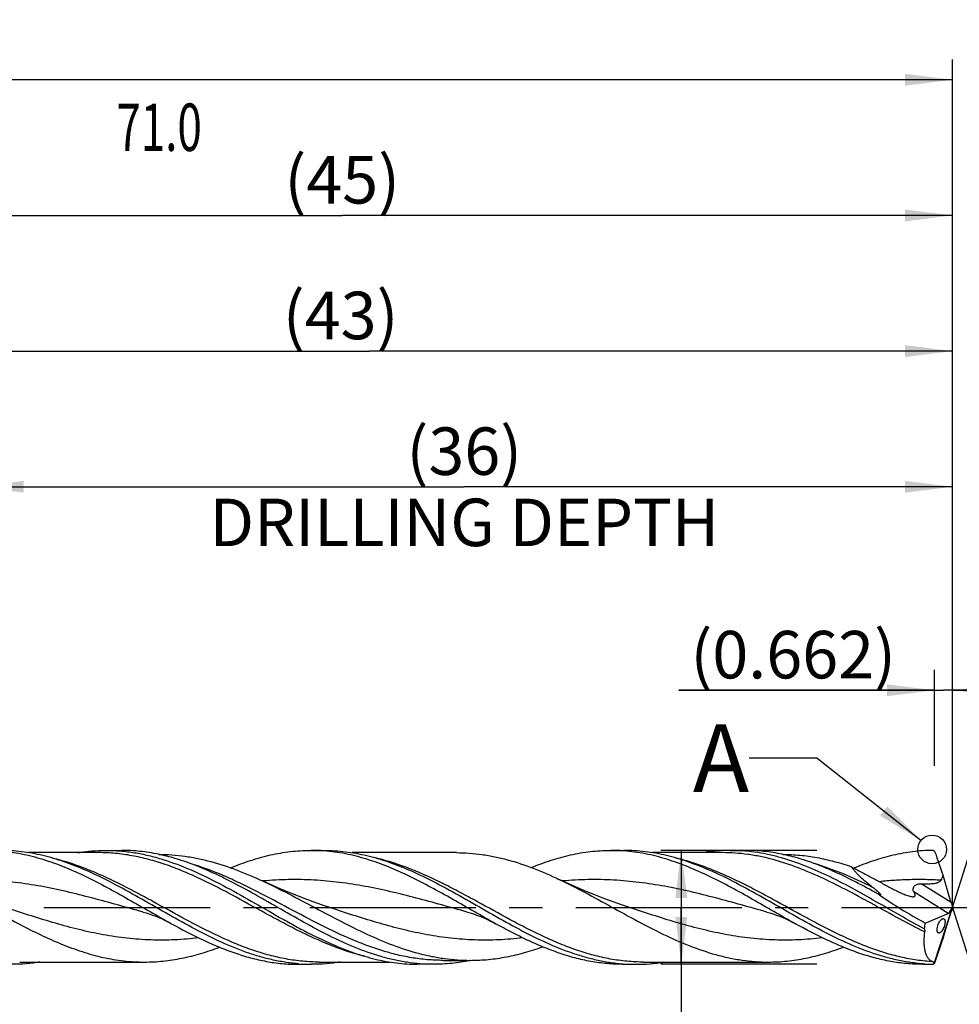
# Model space of a CAD drawing. Units: millimetres. Extents: x 0 to 594, y 0 to 420.
# Drawn here: x 324 to 394, y 173 to 245 of the extents above; entities that cross this region are included whole.
import ezdxf
from ezdxf.enums import TextEntityAlignment as Align

# ---------------------------------------------------------------- set-up
doc = ezdxf.new("R2010")
doc.units = ezdxf.units.MM
doc.header["$LTSCALE"] = 32.67
doc.linetypes.add('CENTER', pattern=[0.6, 0.375, -0.075, 0.075, -0.075])
doc.layers.get('0').update_dxf_attribs({"linetype": 'CONTINUOUS'})
for name, color, linetype in [('606160715-000_AXIS', 7, 'CONTINUOUS'), ('606160715-000_CL', 7, 'CONTINUOUS'), ('606160715-000_DIM', 7, 'CONTINUOUS'), ('608092442-000-00-ED1_TEXT', 7, 'CONTINUOUS')]:
    doc.layers.add(name, color=color, linetype=linetype)
doc.styles.get("Standard").update_dxf_attribs({"font": 'TXT.SHX', "width": 0.7})
doc.styles.add('TEXTSTYLE_2', font='TXT.SHX', dxfattribs={"width": 0.6})
doc.styles.add('TEXTSTYLE_3', font='gdt', dxfattribs={"width": 0.7})
doc.dimstyles.new('DIMSTYLE_10', dxfattribs={"dimtxt": 3.5, "dimasz": 3.5, "dimexe": 1.5, "dimexo": 0, "dimgap": 0.875, "dimtad": 1, "dimdec": 3, "dimlfac": 0.5, "dimdsep": 46, "dimtxsty": 'STANDARD', "dimblk": '_FILLED', "dimblk1": '_FILLED', "dimblk2": '_FILLED', "dimcen": 0.09, "dimclrt": 2, "dimadec": 3, "dimazin": 2, "dimtp": 0.15, "dimtm": 0.15, "dimtfac": 1, "dimtdec": 3, "dimtofl": 0, "dimtmove": 0, "dimatfit": 3, "dimldrblk": '_FILLED', "dimfxl": 1, "dimtolj": 1, "dimarcsym": 0})
doc.dimstyles.new('DIMSTYLE_11', dxfattribs={"dimtxt": 3.5, "dimasz": 3.5, "dimexe": 1.5, "dimexo": 0, "dimgap": 0.875, "dimtad": 1, "dimdec": 3, "dimlfac": 0.5, "dimdsep": 46, "dimtxsty": 'STANDARD', "dimblk": '_FILLED', "dimblk1": '_FILLED', "dimblk2": '_FILLED', "dimcen": 0.09, "dimclrt": 2, "dimadec": 3, "dimazin": 2, "dimtp": 0.05, "dimtm": 0.05, "dimtfac": 1, "dimtdec": 3, "dimtofl": 0, "dimtmove": 0, "dimatfit": 3, "dimldrblk": '_FILLED', "dimfxl": 1, "dimtolj": 1, "dimarcsym": 0})
doc.dimstyles.new('DIMSTYLE_12', dxfattribs={"dimtxt": 3.5, "dimasz": 3.5, "dimexe": 1.5, "dimexo": 0, "dimgap": 0.875, "dimtad": 1, "dimdec": 3, "dimlfac": 0.5, "dimdsep": 46, "dimtxsty": 'STANDARD', "dimblk": '_FILLED', "dimblk1": '_FILLED', "dimblk2": '_FILLED', "dimcen": 0.09, "dimclrt": 2, "dimadec": 3, "dimazin": 2, "dimtol": 1, "dimtp": 0.2, "dimtm": 0.2, "dimtfac": 1, "dimtdec": 3, "dimtofl": 0, "dimtmove": 0, "dimatfit": 3, "dimldrblk": '_FILLED', "dimfxl": 1, "dimtolj": 1, "dimarcsym": 0})
doc.dimstyles.new('DIMSTYLE_4', dxfattribs={"dimtxt": 3.5, "dimasz": 3.5, "dimexe": 1.5, "dimexo": 0, "dimgap": 0.875, "dimtad": 1, "dimdec": 3, "dimlfac": 0.5, "dimdsep": 46, "dimtxsty": 'STANDARD', "dimblk": '_FILLED', "dimblk1": '_FILLED', "dimblk2": '_FILLED', "dimcen": 0.09, "dimclrt": 2, "dimadec": 3, "dimazin": 2, "dimtol": 1, "dimtm": 0.012, "dimtfac": 0.6, "dimtdec": 3, "dimtofl": 0, "dimtmove": 0, "dimatfit": 3, "dimldrblk": '_FILLED', "dimfxl": 1, "dimtolj": 1, "dimarcsym": 0})
doc.dimstyles.new('DIMSTYLE_5', dxfattribs={"dimtxt": 3.5, "dimasz": 3.5, "dimexe": 1.5, "dimexo": 0, "dimgap": 0.875, "dimtad": 1, "dimdec": 3, "dimlfac": 0.5, "dimdsep": 46, "dimtxsty": 'STANDARD', "dimblk": '_FILLED', "dimblk1": '_FILLED', "dimblk2": '_FILLED', "dimcen": 0.09, "dimclrt": 2, "dimadec": 3, "dimazin": 2, "dimtp": 1.5, "dimtm": 1.5, "dimtfac": 1, "dimtdec": 3, "dimtofl": 0, "dimtmove": 0, "dimatfit": 3, "dimldrblk": '_FILLED', "dimfxl": 1, "dimtolj": 1, "dimarcsym": 0})
doc.dimstyles.new('DIMSTYLE_6', dxfattribs={"dimtxt": 3.5, "dimasz": 3.5, "dimexe": 1.5, "dimexo": 0, "dimgap": 0.875, "dimtad": 1, "dimdec": 3, "dimlfac": 0.5, "dimdsep": 46, "dimtxsty": 'STANDARD', "dimblk": '_FILLED', "dimblk1": '_FILLED', "dimblk2": '_FILLED', "dimcen": 0.09, "dimclrt": 2, "dimadec": 3, "dimazin": 2, "dimtol": 1, "dimtp": 1.5, "dimtm": 1.5, "dimtfac": 1, "dimtdec": 3, "dimtofl": 0, "dimtmove": 0, "dimatfit": 3, "dimldrblk": '_FILLED', "dimfxl": 1, "dimtolj": 1, "dimarcsym": 0})
doc.dimstyles.new('DIMSTYLE_9', dxfattribs={"dimtxt": 3.5, "dimasz": 3.5, "dimexe": 1.5, "dimexo": 0, "dimgap": 3.5, "dimtad": 1, "dimdec": 3, "dimlfac": 0.5, "dimdsep": 46, "dimtxsty": 'STANDARD', "dimblk": '_FILLED', "dimblk1": '_FILLED', "dimblk2": '_FILLED', "dimcen": 0.09, "dimclrt": 2, "dimaunit": 1, "dimadec": 3, "dimazin": 2, "dimtol": 1, "dimtp": 1, "dimtm": 1, "dimtfac": 1, "dimtdec": 3, "dimtofl": 0, "dimtmove": 0, "dimatfit": 3, "dimldrblk": '_FILLED', "dimfxl": 1, "dimtolj": 1, "dimarcsym": 0})
doc.dimstyles.get("Standard").update_dxf_attribs({"dimtxt": 3.5, "dimasz": 3.5, "dimexe": 1.5, "dimexo": 0, "dimtad": 1, "dimdec": 3, "dimdsep": 46, "dimtxsty": 'STANDARD', "dimblk": '_FILLED', "dimblk1": '_FILLED', "dimblk2": '_FILLED', "dimcen": 0.09, "dimclrt": 2, "dimadec": 3, "dimazin": 2, "dimtol": 1, "dimtp": 0.005, "dimtm": 0.005, "dimtfac": 1, "dimtdec": 3, "dimtofl": 0, "dimtmove": 0, "dimatfit": 3, "dimldrblk": '_FILLED', "dimfxl": 1, "dimtolj": 1, "dimarcsym": 0})

# ---------------------------------------------------------------- blocks, each defined once
blk = doc.blocks.new('_FILLED')
at = {"color": 0, "linetype": 'BYBLOCK'}
blk.add_solid([(0, 0), (-1, 0.125), (-1, -0.125)], dxfattribs=at)
blk = doc.blocks.new('*D3')
at = {"layer": '606160715-000_DIM', "color": 3, "linetype": 'CONTINUOUS'}
for p, q in [((383, 184.2), (371.5, 184.2)), ((373, 184.2), (373, 180)), ((373, 175.8), (373, 180)), ((373, 180), (373, 130.783)), ((383, 175.8), (371.5, 175.8))]:
    blk.add_line(p, q, dxfattribs=at)
at = {"layer": '606160715-000_DIM', "color": 3, "linetype": 'CONTINUOUS', "xscale": 3.5, "yscale": 3.5, "zscale": 3.5}
for p, rotation in [((373, 184.2), 90), ((373, 175.8), 270)]:
    blk.add_blockref('_FILLED', p, dxfattribs=dict(at, rotation=rotation))
at = {"layer": '606160715-000_DIM', "color": 2, "linetype": 'CONTINUOUS'}
for s, height, width, p in [(')', 4.9, 0.428571, (371.95, 164)), ('(', 4.9, 0.428571, (371.95, 153.05)), ('4.2 h7', 3.5, 0.738095, (371.25, 150.95))]:
    blk.add_text(s, height=height, rotation=90, dxfattribs=dict(at, width=width)).set_placement(p, align=Align.RIGHT)
at = {"layer": '606160715-000_DIM', "color": 2, "linetype": 'CONTINUOUS', "style": 'TEXTSTYLE_2'}
for s, width, p in [('-0.012', 0.702381, (371.95, 161.9)), (' 0', 0.785714, (369.15, 156.35))]:
    blk.add_text(s, height=2.1, rotation=90, dxfattribs=dict(at, width=width)).set_placement(p, align=Align.RIGHT)
at = {"layer": '606160715-000_DIM', "color": 2, "linetype": 'CONTINUOUS', "style": 'TEXTSTYLE_3'}
blk.add_text('n', height=3.5, rotation=90, dxfattribs=at).set_placement((371.25, 135.45), align=Align.RIGHT)
blk = doc.blocks.new('*D4')
at = {"layer": '606160715-000_DIM', "color": 3, "linetype": 'CONTINUOUS'}
for p, q in [((303, 180), (303, 232.5)), ((393, 180), (393, 232.5)), ((303, 231), (348, 231)), ((393, 231), (348, 231))]:
    blk.add_line(p, q, dxfattribs=at)
at = {"layer": '606160715-000_DIM', "color": 3, "linetype": 'CONTINUOUS', "xscale": 3.5, "yscale": 3.5, "zscale": 3.5, "rotation": 180}
blk.add_blockref('_FILLED', (303, 231), dxfattribs=at)
at = {"layer": '606160715-000_DIM', "color": 3, "linetype": 'CONTINUOUS', "xscale": 3.5, "yscale": 3.5, "zscale": 3.5}
blk.add_blockref('_FILLED', (393, 231), dxfattribs=at)
at = {"layer": '606160715-000_DIM', "color": 2, "linetype": 'CONTINUOUS', "insert": (348, 235.375), "char_height": 3.5, "width": 12.375, "attachment_point": 2, "line_spacing_factor": 0.9}
blk.add_mtext('(45)', dxfattribs=at)
blk = doc.blocks.new('*D5')
at = {"layer": '606160715-000_DIM', "color": 3, "linetype": 'CONTINUOUS'}
for p, q in [((231, 180), (231, 242.5)), ((393, 180), (393, 242.5)), ((231, 241), (312, 241)), ((393, 241), (312, 241))]:
    blk.add_line(p, q, dxfattribs=at)
at = {"layer": '606160715-000_DIM', "color": 3, "linetype": 'CONTINUOUS', "xscale": 3.5, "yscale": 3.5, "zscale": 3.5, "rotation": 180}
blk.add_blockref('_FILLED', (231, 241), dxfattribs=at)
at = {"layer": '606160715-000_DIM', "color": 3, "linetype": 'CONTINUOUS', "xscale": 3.5, "yscale": 3.5, "zscale": 3.5}
blk.add_blockref('_FILLED', (393, 241), dxfattribs=at)
at = {"layer": '606160715-000_DIM', "color": 2, "linetype": 'CONTINUOUS'}
for s, height, width, p in [('81', 3.5, 0.678571, (308.296, 241.875)), ('1.5', 2.45, 0.619048, (315.804, 242.4)), ('MIN. TOOL LENGTH ', 3.5, 0.756303, (307.25, 235.75)), ('71.0', 3.5, 0.678571, (334.5, 235.75))]:
    blk.add_text(s, height=height, dxfattribs=dict(at, width=width)).set_placement(p, align=Align.CENTER)
at = {"layer": '606160715-000_DIM', "color": 2, "linetype": 'CONTINUOUS', "style": 'TEXTSTYLE_3'}
blk.add_text('`', height=2.45, dxfattribs=at).set_placement((312.1, 242.4), align=Align.CENTER)
blk = doc.blocks.new('*D8')
at = {"layer": '606160715-000_DIM', "color": 3, "linetype": 'CONTINUOUS'}
for q in [(399.465, 200.505), (399.465, 159.495)]:
    blk.add_line((393, 180), q, dxfattribs=at)
for start, end in [(0, 72.5), (287.5, 360)]:
    blk.add_arc((393, 180), 20, start, end, dxfattribs=at)
for points in [[(402.415, 198.138), (399.014, 199.074), (402.08, 197.33)], [(402.08, 162.67), (399.014, 160.926), (402.415, 161.862)]]:
    blk.add_solid(points, dxfattribs=at)
at = {"layer": '606160715-000_DIM', "color": 2, "linetype": 'CONTINUOUS', "style": 'TEXTSTYLE_3'}
for s, height, p in [('~', 2.45, (408.979, 186.912)), ('`', 2.45, (408.977, 183.266)), ('~', 3.5, (409.5, 180.67))]:
    blk.add_text(s, height=height, rotation=89.96791, dxfattribs=at).set_placement(p, align=Align.CENTER)
at = {"layer": '606160715-000_DIM', "color": 2, "linetype": 'CONTINUOUS'}
for s, height, width, p in [('1', 2.45, 0.571429, (408.978, 185.395)), ('145', 3.5, 0.690476, (409.498, 175.878))]:
    blk.add_text(s, height=height, rotation=89.96791, dxfattribs=dict(at, width=width)).set_placement(p, align=Align.CENTER)
blk = doc.blocks.new('*D10')
at = {"layer": '606160715-000_DIM', "color": 3, "linetype": 'CONTINUOUS'}
for p, q in [((321, 180), (321, 212.5)), ((393, 180), (393, 212.5)), ((321, 211), (357, 211)), ((393, 211), (357, 211))]:
    blk.add_line(p, q, dxfattribs=at)
at = {"layer": '606160715-000_DIM', "color": 3, "linetype": 'CONTINUOUS', "xscale": 3.5, "yscale": 3.5, "zscale": 3.5, "rotation": 180}
blk.add_blockref('_FILLED', (321, 211), dxfattribs=at)
at = {"layer": '606160715-000_DIM', "color": 3, "linetype": 'CONTINUOUS', "xscale": 3.5, "yscale": 3.5, "zscale": 3.5}
blk.add_blockref('_FILLED', (393, 211), dxfattribs=at)
at = {"layer": '606160715-000_DIM', "color": 2, "linetype": 'CONTINUOUS', "insert": (357, 215.375), "char_height": 3.5, "width": 56, "attachment_point": 2, "line_spacing_factor": 0.9}
blk.add_mtext('(36)\\PDRILLING DEPTH', dxfattribs=at)
blk = doc.blocks.new('*D11')
at = {"layer": '606160715-000_DIM', "color": 3, "linetype": 'CONTINUOUS'}
for p, q in [((391.676, 190.443), (391.676, 197.5)), ((393, 180), (393, 197.5)), ((391.676, 196), (372.83, 196)), ((372.83, 196), (392.338, 196)), ((399, 196), (392.338, 196)), ((393, 196), (399, 196))]:
    blk.add_line(p, q, dxfattribs=at)
at = {"layer": '606160715-000_DIM', "color": 3, "linetype": 'CONTINUOUS', "xscale": 3.5, "yscale": 3.5, "zscale": 3.5}
blk.add_blockref('_FILLED', (391.676, 196), dxfattribs=at)
at = {"layer": '606160715-000_DIM', "color": 3, "linetype": 'CONTINUOUS', "xscale": 3.5, "yscale": 3.5, "zscale": 3.5, "rotation": 180}
blk.add_blockref('_FILLED', (393, 196), dxfattribs=at)
at = {"layer": '606160715-000_DIM', "color": 2, "linetype": 'CONTINUOUS', "insert": (388.83, 200.375), "char_height": 3.5, "width": 24, "attachment_point": 3, "line_spacing_factor": 0.9}
blk.add_mtext('(0.662)', dxfattribs=at)
blk = doc.blocks.new('*D12')
at = {"layer": '606160715-000_DIM', "color": 3, "linetype": 'CONTINUOUS'}
blk.add_line((304.396, 187.775), (330.924, 153.873), dxfattribs=at)
at = {"layer": '606160715-000_DIM', "color": 3, "linetype": 'CONTINUOUS', "xscale": 3.5, "yscale": 3.5, "zscale": 3.5, "rotation": 128.0432967231}
blk.add_blockref('_FILLED', (304.396, 187.775), dxfattribs=at)
at = {"layer": '606160715-000_DIM', "color": 2, "linetype": 'CONTINUOUS'}
for s, height, width, p in [('R', 3.5, 0.785714, (323.689, 164.539)), ('1', 3.5, 0.571429, (325.384, 162.373)), ('0.2', 2.45, 0.714286, (328.791, 158.871))]:
    blk.add_text(s, height=height, rotation=-51.9567, dxfattribs=dict(at, width=width)).set_placement(p)
at = {"layer": '606160715-000_DIM', "color": 2, "linetype": 'CONTINUOUS', "style": 'TEXTSTYLE_3'}
blk.add_text('`', height=2.45, rotation=-51.9567, dxfattribs=at).set_placement((327.03, 161.122))
blk = doc.blocks.new('*D13')
at = {"layer": '606160715-000_DIM', "color": 3, "linetype": 'CONTINUOUS'}
for p, q in [((307, 180), (307, 222.5)), ((393, 180), (393, 222.5)), ((307, 221), (350, 221)), ((393, 221), (350, 221))]:
    blk.add_line(p, q, dxfattribs=at)
at = {"layer": '606160715-000_DIM', "color": 3, "linetype": 'CONTINUOUS', "xscale": 3.5, "yscale": 3.5, "zscale": 3.5, "rotation": 180}
blk.add_blockref('_FILLED', (307, 221), dxfattribs=at)
at = {"layer": '606160715-000_DIM', "color": 3, "linetype": 'CONTINUOUS', "xscale": 3.5, "yscale": 3.5, "zscale": 3.5}
blk.add_blockref('_FILLED', (393, 221), dxfattribs=at)
at = {"layer": '606160715-000_DIM', "color": 2, "linetype": 'CONTINUOUS', "insert": (347.884, 225.375), "char_height": 3.5, "width": 12.375, "attachment_point": 2, "line_spacing_factor": 0.9}
blk.add_mtext('(43)', dxfattribs=at)

msp = doc.modelspace()

# ---------------------------------------------------------------- linework, layer by layer
at = {"color": 3, "linetype": 'CONTINUOUS'}
msp.add_circle((391.4994, 184.2676), 1.0564, dxfattribs=at)
at = {"layer": '606160715-000_AXIS', "color": 1, "linetype": 'CENTER'}
msp.add_line((228, 180), (396, 180), dxfattribs=at)
at = {"layer": '606160715-000_CL', "color": 7, "linetype": 'CONTINUOUS'}
for p, q in [((330.0398, 184.032), (324.8444, 184.032)), ((330.5538, 184.1999), (330.5945, 184.2)), ((330.5945, 184.2), (331.7266, 184.2)), ((345.635, 184.1999), (346.6631, 184.2)), ((356.4144, 184.032), (348.7369, 184.032)), ((367.7406, 184.1999), (368.7686, 184.2)), ((376.0398, 184.032), (370.8458, 184.032)), ((376.0398, 184.032), (376.0384, 184.032)), ((376.5945, 184.2), (377.7266, 184.2)), ((391.6512, 175.8516), (393, 180)), ((393, 180), (392.9796, 179.9218)), ((393, 180), (392.9873, 180.0637)), ((333.319, 179.6511), (333.3187, 179.6511)), ((347.2245, 179.9378), (347.2243, 179.9379)), ((357.2134, 179.6511), (357.2131, 179.6512)), ((369.3301, 179.9378), (369.3298, 179.9379)), ((379.319, 179.6511), (379.3187, 179.6511)), ((390.9798, 178.8453), (392.678, 179.5533)), ((392.7552, 179.6082), (392.9201, 179.8722)), ((324.2177, 175.968), (333.4144, 175.968)), ((344.7406, 175.8001), (345.7279, 175.8)), ((345.7686, 175.8), (345.7279, 175.8001)), ((346.3233, 175.968), (351.522, 175.968)), ((353.5945, 175.8), (353.5538, 175.8001)), ((354.7266, 175.8), (353.5945, 175.8)), ((355.4364, 176.094), (355.4348, 176.094)), ((355.4348, 176.094), (357.4441, 176.094)), ((357.4809, 176.0942), (357.43, 176.0831)), ((357.4809, 176.0937), (357.43, 176.0831)), ((368.6757, 175.8), (369.6631, 175.8)), ((370.2191, 175.968), (370.2177, 175.968)), ((370.2177, 175.968), (379.4144, 175.968)), ((390.7813, 175.8), (391.4993, 175.8))]:
    msp.add_line(p, q, dxfattribs=at)
at = {"layer": '606160715-000_CL', "color": 9, "linetype": 'CONTINUOUS'}
for p, q in [((342.1622, 181.947), (342.1306, 181.9443)), ((342.1622, 181.9461), (342.1306, 181.9436)), ((392.9006, 180.3551), (390.6911, 181.7358)), ((392.678, 179.5533), (390.1492, 181.1335)), ((391.4993, 175.8), (391.4993, 175.8028))]:
    msp.add_line(p, q, dxfattribs=at)
at = {"layer": '606160715-000_CL', "color": 7, "linetype": 'CONTINUOUS'}
for points in [[(347.2245, 179.9378), (346.5537, 180.1642), (345.8643, 180.408), (345.1904, 180.6576), (344.5322, 180.9124), (343.8898, 181.1722), (343.2626, 181.437), (342.6504, 181.7063), (342.1636, 181.9285)], [(369.3301, 179.9378), (368.659, 180.1643), (367.9695, 180.4082), (367.2955, 180.6577), (366.6374, 180.9125), (365.995, 181.1724), (365.3678, 181.4371), (364.7557, 181.7064), (364.159, 181.9799), (363.9791, 182.0645)], [(333.3187, 179.6511), (333.5381, 179.5878), (333.7734, 179.5133), (334.0091, 179.4317), (334.2448, 179.3431), (334.4804, 179.2472), (334.7163, 179.1439), (334.9523, 179.033), (335.1882, 178.9144), (335.4099, 178.796)], [(357.2131, 179.6512), (357.4367, 179.5865), (357.6742, 179.5112), (357.9102, 179.4294), (358.1431, 179.3416), (358.3742, 179.2475), (358.6071, 179.1455), (358.8429, 179.0348), (359.08, 178.9158), (359.3042, 178.7961)], [(379.3187, 179.6511), (379.5376, 179.588), (379.7724, 179.5136), (380.0079, 179.4322), (380.2434, 179.3436), (380.479, 179.2479), (380.7149, 179.1445), (380.9513, 179.0335), (381.1877, 178.9147), (381.41, 178.7959)]]:
    msp.add_lwpolyline(points, dxfattribs=at)
for centre, radius, start, end in [((345.6734, 171.3425), 12.8575, 85.599546, 89.989523), ((367.7795, 171.3605), 12.8395, 85.593268, 89.992032), ((391.5029, 183.953), 0.2458, 53.338841, 90.851723), ((339.1791, 165.2259), 55.8205, 17.885231, 19.702455), ((293.4083, 209.5736), 103.8991, 341.144016, 342.142726), ((345.7796, 188.7815), 12.9818, 265.425239, 265.70156), ((345.7694, 188.6174), 12.8174, 265.692301, 269.814647), ((369.6649, 188.6466), 12.8466, 265.5985, 269.99196), ((391.7708, 188.6463), 12.8463, 265.596232, 268.788944), ((391.4993, 176.052), 0.252, 270, 308.501681), ((391.5042, 176.0448), 0.242, 268.840795, 301.771035), ((391.5307, 176.0183), 0.2057, 299.395108, 305.871576)]:
    msp.add_arc(centre, radius, start, end, dxfattribs=at)
for centre, major_axis, ratio, start_param, end_param in [((391.6221, 183.3032), (-1.9726, 6.1741), 0.0568668, -2.086676, -1.7408295), ((392.3092, 180), (7.4502, -3.9396), 0.1954159, -2.143851, -1.6462647), ((393.0796, 179.9424), (-0.2762, 0.8644), 0.0568668, 1.0549167, 1.4117811), ((392.7704, 180.1356), (0.1602, 0.5889), 0.3738867, -1.9306114, -1.5910775), ((391.6221, 176.2769), (1.9934, 6.1749), 0.0326768, -1.3254976, -0.9796511), ((392.7704, 180.1356), (0.1602, 0.5889), 0.3738867, -2.8588553, -2.5686281), ((393.0796, 180.1383), (0.2791, 0.8645), 0.0326768, -4.4487254, -4.1212438), ((393, 180), (1.5555, 4.1613), 0.3659362, -4.2979295, -4.1924603)]:
    msp.add_ellipse(centre, major_axis=major_axis, ratio=ratio, start_param=start_param, end_param=end_param, dxfattribs=at)
for points, knots in [([(322.766, 184.162), (323.0301, 184.1417), (323.5595, 184.0847), (324.3508, 183.9516), (325.142, 183.7726), (326.2041, 183.473), (327.5316, 182.9929), (329.1086, 182.2838), (330.6826, 181.471), (332.2548, 180.5915), (333.8262, 179.6853), (334.88, 179.0872), (335.4099, 178.796)], [0, 0, 0, 0, 0.0573727, 0.1152122, 0.1736902, 0.2329459, 0.3541041, 0.4789786, 0.6071425, 0.7376208, 0.8690703, 1, 1, 1, 1]), ([(329.0642, 182.7405), (328.5476, 182.9651), (327.5143, 183.374), (326.1908, 183.767), (325.1335, 183.9905), (324.3454, 184.1109), (323.5571, 184.1837), (323.0311, 184.2), (322.7686, 184.2)], [0, 0, 0, 0, 0.2596939, 0.5117075, 0.6352808, 0.7575922, 0.8790236, 1, 1, 1, 1]), ([(328.5173, 184.0321), (328.8549, 184.0863), (329.5322, 184.1693), (330.214, 184.1989), (330.5538, 184.1999)], [0, 0, 0, 0, 0.5016084, 1, 1, 1, 1]), ([(330.5945, 184.2), (330.9428, 184.2), (331.6421, 184.1713), (332.6892, 184.043), (333.7356, 183.8323), (335.143, 183.4439), (336.9, 182.7734), (338.9763, 181.7586), (341.0461, 180.6075), (342.7719, 179.6074), (344.163, 178.8251), (345.5418, 178.0812), (346.5917, 177.5669), (347.3004, 177.2589)], [0, 0, 0, 0, 0.0571725, 0.1147179, 0.1729743, 0.2322099, 0.3541881, 0.4809453, 0.6112413, 0.7428448, 0.8083268, 0.8731813, 1, 1, 1, 1]), ([(334.4458, 183.9136), (333.9966, 184.0071), (333.0937, 184.151), (332.1805, 184.2), (331.7266, 184.2)], [0, 0, 0, 0, 0.502708, 1, 1, 1, 1]), ([(339.4224, 182.0855), (339.012, 182.2899), (338.1925, 182.6786), (336.9491, 183.1913), (335.7041, 183.6126), (334.8645, 183.8264), (334.4458, 183.9136)], [0, 0, 0, 0, 0.2587622, 0.5116881, 0.758595, 1, 1, 1, 1]), ([(334.4813, 183.9059), (334.8017, 183.9051), (335.4441, 183.8808), (336.4064, 183.7774), (337.3683, 183.6088), (338.66, 183.2992), (340.2744, 182.763), (341.5328, 182.2212), (342.1636, 181.9285)], [0, 0, 0, 0, 0.1201894, 0.2409777, 0.3628933, 0.4863701, 0.7390629, 1, 1, 1, 1]), ([(339.7842, 182.9119), (340.2648, 183.1106), (341.2266, 183.471), (342.693, 183.8821), (344.1627, 184.1383), (345.1466, 184.1984), (345.635, 184.1999)], [0, 0, 0, 0, 0.2588364, 0.5106521, 0.75689, 1, 1, 1, 1]), ([(359.3042, 178.7961), (358.7743, 179.0873), (357.7205, 179.6854), (356.149, 180.5917), (354.5768, 181.4712), (353.0027, 182.2841), (351.4257, 182.993), (350.0981, 183.4732), (349.0359, 183.7727), (348.2448, 183.9517), (347.4534, 184.0847), (346.9241, 184.1418), (346.6599, 184.1621)], [0, 0, 0, 0, 0.1309305, 0.2623805, 0.3928589, 0.5210236, 0.6458967, 0.7670549, 0.8263101, 0.8847877, 0.9426271, 1, 1, 1, 1]), ([(346.6631, 184.2), (346.9255, 184.2), (347.4514, 184.1837), (348.2395, 184.1109), (349.0275, 183.9905), (350.0845, 183.7671), (351.4077, 183.3744), (352.4408, 182.9656), (352.9573, 182.7411)], [0, 0, 0, 0, 0.1209777, 0.2424104, 0.3647226, 0.4882963, 0.7403089, 1, 1, 1, 1]), ([(356.4144, 184.032), (356.7298, 184.032), (357.3624, 184.0094), (358.3101, 183.9085), (359.2574, 183.7422), (360.5296, 183.4349), (362.1202, 182.9003), (363.3584, 182.3581), (363.9791, 182.0645)], [0, 0, 0, 0, 0.1200574, 0.2407109, 0.362508, 0.485908, 0.7386398, 1, 1, 1, 1]), ([(361.9459, 182.935), (362.4219, 183.1304), (363.3747, 183.4846), (364.8271, 183.8881), (366.2825, 184.1394), (367.2568, 184.1984), (367.7406, 184.1999)], [0, 0, 0, 0, 0.2587145, 0.5104931, 0.756783, 1, 1, 1, 1]), ([(381.41, 178.7959), (380.8802, 179.0871), (379.8264, 179.6852), (378.2549, 180.5914), (376.6827, 181.471), (375.1087, 182.2838), (373.5317, 182.9928), (372.2042, 183.473), (371.142, 183.7725), (370.3509, 183.9516), (369.5595, 184.0847), (369.0302, 184.1417), (368.766, 184.162)], [0, 0, 0, 0, 0.1309296, 0.2623788, 0.3928573, 0.5210217, 0.6458957, 0.7670541, 0.8263098, 0.8847879, 0.9426272, 1, 1, 1, 1]), ([(375.0634, 182.7408), (374.5468, 182.9654), (373.5137, 183.3742), (372.1904, 183.7671), (371.1332, 183.9905), (370.3452, 184.1109), (369.557, 184.1837), (369.031, 184.2), (368.7686, 184.2)], [0, 0, 0, 0, 0.2596921, 0.5117051, 0.6352787, 0.7575907, 0.8790227, 1, 1, 1, 1]), ([(376.5945, 184.2), (376.2488, 184.2), (375.5549, 184.1717), (374.8656, 184.0879), (374.522, 184.0328)], [0, 0, 0, 0, 0.4983948, 1, 1, 1, 1]), ([(390.9057, 178.4266), (390.3042, 178.7466), (389.1093, 179.4139), (387.3335, 180.4401), (385.5568, 181.441), (383.7771, 182.3589), (381.9924, 183.1403), (380.4871, 183.6422), (379.2836, 183.9296), (378.3875, 184.0848), (377.4911, 184.179), (376.8928, 184.2), (376.5945, 184.2)], [0, 0, 0, 0, 0.1309082, 0.2629066, 0.3940836, 0.5226876, 0.6474865, 0.7680707, 0.8269526, 0.8850829, 0.9426798, 1, 1, 1, 1]), ([(380.4455, 183.9137), (379.9964, 184.0072), (379.0936, 184.151), (378.1804, 184.2), (377.7266, 184.2)], [0, 0, 0, 0, 0.502711, 1, 1, 1, 1]), ([(385.4224, 182.0855), (385.0119, 182.2899), (384.1924, 182.6786), (382.949, 183.1913), (381.704, 183.6127), (380.8643, 183.8265), (380.4455, 183.9137)], [0, 0, 0, 0, 0.2587628, 0.5116889, 0.7585954, 1, 1, 1, 1]), ([(380.4793, 183.906), (380.9017, 183.9049), (381.7505, 183.8633), (383.0205, 183.685), (384.2891, 183.3965), (385.1249, 183.1394), (385.5423, 182.9966)], [0, 0, 0, 0, 0.2452981, 0.4926674, 0.7438304, 1, 1, 1, 1]), ([(391.4993, 184.1988), (391.0178, 184.1921), (390.0482, 184.1234), (388.6006, 183.8599), (387.1562, 183.447), (386.2085, 183.0885), (385.7348, 182.8914)], [0, 0, 0, 0, 0.2429844, 0.489263, 0.7411547, 1, 1, 1, 1]), ([(391.7316, 184.045), (391.7228, 184.0661), (391.6999, 184.1053), (391.6674, 184.137), (391.6497, 184.1502)], [0, 0, 0, 0, 0.5091212, 1, 1, 1, 1]), ([(385.5423, 182.9966), (385.7897, 182.8602), (386.2853, 182.5901), (387.0311, 182.1909), (387.7777, 181.7952), (388.2749, 181.5308), (388.5227, 181.3969)], [0, 0, 0, 0, 0.250603, 0.5005602, 0.7501619, 1, 1, 1, 1]), ([(387.1081, 181.4709), (386.9514, 181.5933), (386.6476, 181.8392), (386.2864, 182.16), (386.0208, 182.4206), (385.8403, 182.6128), (385.6797, 182.8028), (385.5847, 182.9323), (385.5423, 182.9966)], [0, 0, 0, 0, 0.2718878, 0.5342949, 0.660067, 0.780702, 0.8946468, 1, 1, 1, 1]), ([(344.7442, 175.841), (344.4163, 175.8673), (343.7587, 175.9452), (342.7768, 176.1343), (341.7954, 176.3927), (340.4759, 176.8272), (338.8305, 177.5197), (336.8823, 178.5148), (334.9383, 179.6118), (332.9953, 180.7354), (331.0505, 181.8086), (329.7287, 182.4516), (329.0642, 182.7405)], [0, 0, 0, 0, 0.057198, 0.1150368, 0.1737593, 0.2335369, 0.3564984, 0.483705, 0.6137745, 0.7446295, 0.8740092, 1, 1, 1, 1]), ([(352.9573, 182.7411), (353.6236, 182.4515), (354.9489, 181.8066), (356.8989, 180.7303), (358.8469, 179.6036), (360.796, 178.5042), (362.7494, 177.5081), (364.3992, 176.816), (365.7224, 176.383), (366.7063, 176.1263), (367.6909, 175.9393), (368.3503, 175.8632), (368.679, 175.8379)], [0, 0, 0, 0, 0.1260219, 0.2554391, 0.3863258, 0.5164081, 0.6436015, 0.7665269, 0.8262827, 0.8849849, 0.9428083, 1, 1, 1, 1]), ([(390.7844, 175.8379), (390.4557, 175.8632), (389.7964, 175.9393), (388.8118, 176.1263), (387.8279, 176.383), (386.5048, 176.816), (384.855, 177.508), (382.9018, 178.5041), (380.9527, 179.6035), (379.0048, 180.7301), (377.0549, 181.8064), (375.7296, 182.4512), (375.0634, 182.7408)], [0, 0, 0, 0, 0.0571923, 0.1150156, 0.1737177, 0.2334734, 0.3563985, 0.4835914, 0.6136732, 0.7445597, 0.8739772, 1, 1, 1, 1]), ([(392.1535, 181.9923), (392.1904, 182.0488), (392.2493, 182.1722), (392.2865, 182.3028), (392.3019, 182.369)], [0, 0, 0, 0, 0.4978145, 1, 1, 1, 1]), ([(354.6859, 175.8001), (354.3677, 175.8011), (353.7292, 175.8271), (352.7729, 175.9372), (351.817, 176.1163), (350.5325, 176.4459), (348.9269, 177.0168), (347.026, 177.8934), (345.1307, 178.9078), (343.2382, 179.9933), (341.3457, 181.0792), (340.0665, 181.7648), (339.4224, 182.0855)], [0, 0, 0, 0, 0.057204, 0.1147341, 0.1728765, 0.2318673, 0.3529589, 0.4785179, 0.6078178, 0.7392338, 0.8706631, 1, 1, 1, 1]), ([(342.1636, 181.9285), (342.8075, 181.6298), (344.0873, 180.9911), (345.9834, 179.9788), (347.8797, 178.9678), (349.7786, 178.0244), (351.6828, 177.2109), (353.2886, 176.6836), (354.573, 176.3803), (355.5297, 176.216), (356.4868, 176.1163), (357.1256, 176.094), (357.4441, 176.094)], [0, 0, 0, 0, 0.1288916, 0.259621, 0.3903101, 0.5190891, 0.6445307, 0.7660204, 0.8254013, 0.884044, 0.9421595, 1, 1, 1, 1]), ([(363.9791, 182.0645), (364.6302, 181.7564), (365.9241, 181.0952), (367.8385, 180.0423), (369.7529, 178.9866), (371.67, 177.9983), (373.5927, 177.1442), (375.2154, 176.589), (376.5137, 176.2696), (377.4802, 176.0966), (378.4472, 175.9915), (379.0926, 175.968), (379.4144, 175.968)], [0, 0, 0, 0, 0.1288669, 0.2598187, 0.3908535, 0.5199503, 0.6455394, 0.7669193, 0.8261451, 0.8845757, 0.9424364, 1, 1, 1, 1]), ([(387.6228, 180.9127), (387.4398, 181.0152), (386.7132, 181.4187), (385.9787, 181.8085), (385.4224, 182.0855)], [0, 0, 0, 0, 0.2522748, 1, 1, 1, 1]), ([(387.6228, 180.9127), (387.6405, 180.9066), (387.6658, 180.8987), (387.6953, 180.895), (387.7084, 180.8967), (387.7157, 180.9), (387.7199, 180.9062), (387.7203, 180.9138), (387.7183, 180.9222), (387.7143, 180.9313), (387.7088, 180.941), (387.6997, 180.9547), (387.6862, 180.9721), (387.668, 180.9929), (387.6482, 181.014), (387.6273, 181.0352), (387.598, 181.0636), (387.56, 181.0989), (387.5128, 181.1409), (387.4644, 181.1827), (387.3984, 181.2384), (387.3144, 181.3074), (387.2119, 181.3895), (387.1428, 181.4438), (387.1081, 181.4709)], [0, 0, 0, 0, 0.0597099, 0.0840378, 0.0937351, 0.1016254, 0.1086035, 0.1162249, 0.1253322, 0.1359395, 0.1477859, 0.1605927, 0.1882733, 0.2178311, 0.2486246, 0.2802818, 0.3125714, 0.3784765, 0.4455922, 0.5135284, 0.5820568, 0.7203567, 0.8597946, 1, 1, 1, 1]), ([(390.1492, 181.1335), (390.131, 181.1616), (390.101, 181.2244), (390.086, 181.3323), (390.1083, 181.4494), (390.1739, 181.5631), (390.2806, 181.6537), (390.4117, 181.7097), (390.551, 181.7351), (390.6447, 181.7373), (390.6911, 181.7358)], [0, 0, 0, 0, 0.0989431, 0.2026683, 0.3171916, 0.4454143, 0.583405, 0.723669, 0.8626056, 1, 1, 1, 1]), ([(390.6911, 181.7358), (390.8177, 181.7316), (391.008, 181.7284), (391.2618, 181.7341), (391.4523, 181.7452), (391.6422, 181.7659), (391.7989, 181.7956), (391.921, 181.8323), (392.0093, 181.8691), (392.0911, 181.9191), (392.1361, 181.9658), (392.1535, 181.9923)], [0, 0, 0, 0, 0.2492795, 0.3742282, 0.4993348, 0.6245511, 0.7497923, 0.8124232, 0.8750183, 0.9375452, 1, 1, 1, 1]), ([(388.5227, 181.3969), (388.6422, 181.3323), (388.8807, 181.208), (389.1823, 181.065), (389.4221, 180.9631), (389.5971, 180.8959), (389.7661, 180.8399), (389.8779, 180.8113), (389.9323, 180.8009)], [0, 0, 0, 0, 0.2655784, 0.5255877, 0.6520693, 0.7747935, 0.8918608, 1, 1, 1, 1]), ([(389.9323, 180.8009), (389.966, 180.7945), (390.0153, 180.7871), (390.0791, 180.7844), (390.1212, 180.7865), (390.1585, 180.7932), (390.1902, 180.8048), (390.2157, 180.822), (390.2337, 180.8449), (390.2437, 180.8724), (390.2461, 180.9035), (390.2419, 180.9373), (390.2281, 180.9877), (390.1978, 181.0546), (390.1667, 181.1066), (390.1492, 181.1335)], [0, 0, 0, 0, 0.1629205, 0.2362044, 0.3029639, 0.3626685, 0.41544, 0.462547, 0.5066768, 0.5513592, 0.5996262, 0.6531794, 0.7125139, 0.8472921, 1, 1, 1, 1]), ([(321.1835, 180.4019), (322.2008, 179.8444), (323.7109, 178.9993), (325.753, 177.9668), (327.2784, 177.2835), (328.807, 176.7166), (330.3396, 176.2914), (331.8757, 176.0277), (332.904, 175.968), (333.4144, 175.968)], [0, 0, 0, 0, 0.2644692, 0.3944424, 0.5215566, 0.6453164, 0.7657868, 0.8836257, 1, 1, 1, 1]), ([(335.4099, 178.796), (336.1762, 178.3749), (337.3281, 177.7707), (338.8958, 177.0733), (340.0621, 176.6285), (341.2298, 176.2688), (342.399, 176.0034), (343.5693, 175.8398), (344.3514, 175.8013), (344.7406, 175.8001)], [0, 0, 0, 0, 0.2648002, 0.3935412, 0.5194485, 0.6425717, 0.763258, 0.8821228, 1, 1, 1, 1]), ([(368.6757, 175.8), (368.2849, 175.8), (367.4994, 175.8363), (366.3239, 175.9977), (365.1496, 176.2619), (363.9767, 176.6214), (362.8053, 177.0669), (361.6352, 177.5867), (360.4661, 178.1675), (359.6921, 178.5829), (359.3042, 178.7961)], [0, 0, 0, 0, 0.1178868, 0.2367378, 0.3573988, 0.4804973, 0.6063892, 0.7351288, 0.8664901, 1, 1, 1, 1]), ([(390.7813, 175.8), (390.3904, 175.8), (389.605, 175.8363), (388.4295, 175.9977), (387.2552, 176.2618), (386.0824, 176.6214), (384.9111, 177.0668), (383.3364, 177.7664), (382.1796, 178.373), (381.41, 178.7959)], [0, 0, 0, 0, 0.1178911, 0.2367459, 0.3574106, 0.4805138, 0.6064093, 0.7351537, 1, 1, 1, 1]), ([(391.8652, 178.2485), (391.8612, 178.2692), (391.8564, 178.3144), (391.8571, 178.416), (391.8791, 178.5563), (391.9306, 178.7243), (392.0012, 178.8792), (392.0818, 179.0065), (392.1548, 179.0889), (392.2132, 179.1338), (392.2529, 179.1557), (392.2911, 179.1676), (392.3162, 179.1684), (392.3278, 179.1668)], [0, 0, 0, 0, 0.0570086, 0.1225943, 0.2746799, 0.4394855, 0.5970033, 0.7342578, 0.8462369, 0.8926527, 0.9331389, 0.9684256, 1, 1, 1, 1]), ([(392.4323, 179.0516), (392.4377, 179.0323), (392.4454, 178.9893), (392.4485, 178.9189), (392.4433, 178.8393), (392.4246, 178.7219), (392.3826, 178.5744), (392.3118, 178.4122), (392.2401, 178.2947), (392.1793, 178.2191), (392.1361, 178.1751), (392.0936, 178.1412), (392.0525, 178.1175), (392.013, 178.1046), (391.9869, 178.1037), (391.975, 178.1054)], [0, 0, 0, 0, 0.0528542, 0.114817, 0.1853894, 0.2629355, 0.42801, 0.5882212, 0.7287447, 0.789601, 0.8437263, 0.8912258, 0.9324786, 0.9682248, 1, 1, 1, 1]), ([(392.3278, 179.1668), (392.3393, 179.1653), (392.3626, 179.158), (392.3928, 179.1337), (392.417, 179.0972), (392.4278, 179.0679), (392.4323, 179.0516)], [0, 0, 0, 0, 0.211517, 0.4349317, 0.6922204, 1, 1, 1, 1]), ([(390.9057, 178.4266), (390.9225, 178.3972), (390.9527, 178.32), (390.955, 178.2366), (390.9497, 178.1892)], [0, 0, 0, 0, 0.4159559, 1, 1, 1, 1]), ([(391.5522, 175.9903), (391.5222, 175.9988), (391.4629, 176.0208), (391.3793, 176.0688), (391.3013, 176.1318), (391.2294, 176.2097), (391.164, 176.3025), (391.0826, 176.4516), (391.0014, 176.6772), (390.9384, 176.9911), (390.9136, 177.2846), (390.9089, 177.5417), (390.9156, 177.8253), (390.9332, 178.0422), (390.9497, 178.1892)], [0, 0, 0, 0, 0.0383865, 0.0774928, 0.1182022, 0.1613422, 0.2076202, 0.2576071, 0.3701993, 0.5012039, 0.6508096, 0.7322782, 0.8178507, 1, 1, 1, 1]), ([(391.975, 178.1054), (391.9621, 178.1072), (391.9359, 178.1163), (391.9033, 178.1468), (391.8788, 178.1923), (391.869, 178.2284), (391.8652, 178.2485)], [0, 0, 0, 0, 0.2020426, 0.4204673, 0.6807983, 1, 1, 1, 1]), ([(347.3004, 177.2589), (347.8136, 177.0358), (348.8401, 176.6294), (350.1546, 176.2379), (351.2047, 176.0142), (351.9875, 175.893), (352.7705, 175.8186), (353.2931, 175.8009), (353.5538, 175.8001)], [0, 0, 0, 0, 0.259661, 0.5116892, 0.6352779, 0.7576022, 0.8790379, 1, 1, 1, 1]), ([(357.4441, 176.094), (357.8896, 176.094), (358.7853, 176.1379), (360.1253, 176.3326), (361.4634, 176.6495), (362.3442, 176.9313), (362.7841, 177.0878)], [0, 0, 0, 0, 0.244919, 0.4920704, 0.7433428, 1, 1, 1, 1]), ([(333.4144, 175.968), (333.876, 175.968), (334.8046, 176.0167), (336.1932, 176.2325), (337.5794, 176.5828), (338.4907, 176.8932), (338.9458, 177.0651)], [0, 0, 0, 0, 0.2442681, 0.4910739, 0.7425312, 1, 1, 1, 1]), ([(379.4144, 175.968), (379.876, 175.968), (380.8047, 176.0167), (382.1933, 176.2326), (383.5797, 176.5828), (384.491, 176.8933), (384.9461, 177.0652)], [0, 0, 0, 0, 0.2442673, 0.491073, 0.7425285, 1, 1, 1, 1]), ([(325.7389, 175.9677), (325.3948, 175.9125), (324.7044, 175.8284), (324.0093, 175.8), (323.6631, 175.8)], [0, 0, 0, 0, 0.5016061, 1, 1, 1, 1]), ([(347.8445, 175.9677), (347.5004, 175.9125), (346.8099, 175.8284), (346.1149, 175.8), (345.7686, 175.8)], [0, 0, 0, 0, 0.5016061, 1, 1, 1, 1]), ([(357.43, 176.0831), (356.9834, 175.9906), (356.0857, 175.8485), (355.1778, 175.8), (354.7266, 175.8)], [0, 0, 0, 0, 0.5026782, 1, 1, 1, 1]), ([(369.6631, 175.8), (370.0087, 175.8), (370.7025, 175.8283), (371.3917, 175.9121), (371.7352, 175.9671)], [0, 0, 0, 0, 0.4983952, 1, 1, 1, 1]), ([(391.5522, 175.9903), (391.563, 175.9873), (391.5849, 175.9751), (391.6088, 175.9414), (391.6246, 175.8946), (391.6298, 175.8588), (391.6316, 175.8391)], [0, 0, 0, 0, 0.1855709, 0.4013046, 0.670929, 1, 1, 1, 1]), ([(391.6512, 175.8516), (391.6516, 175.8518), (391.6533, 175.8527), (391.655, 175.8538), (391.6562, 175.8548)], [0, 0, 0, 0, 0.2246566, 1, 1, 1, 1]), ([(391.6562, 175.8548), (391.6608, 175.8585), (391.6707, 175.8701), (391.6863, 175.8944), (391.7082, 175.9364), (391.7232, 175.9715), (391.7316, 175.9944)], [0, 0, 0, 0, 0.1106656, 0.2831419, 0.5427628, 1, 1, 1, 1])]:
    msp.add_open_spline(points, degree=3, knots=knots, dxfattribs=at)
at = {"layer": '606160715-000_CL', "color": 9, "linetype": 'CONTINUOUS'}
for points, knots in [([(346.3233, 175.968), (345.9132, 175.968), (345.089, 176.0063), (343.8557, 176.1769), (342.6237, 176.4553), (341.3934, 176.8333), (340.1647, 177.2998), (338.9373, 177.8416), (337.711, 178.4433), (336.0716, 179.306), (334.4452, 180.2128), (332.8099, 181.1), (331.5842, 181.7344), (330.3576, 182.3206), (329.1299, 182.8422), (327.9008, 183.2846), (327.072, 183.5206), (326.6582, 183.6209)], [0, 0, 0, 0, 0.0578053, 0.116089, 0.1752657, 0.2356347, 0.2973489, 0.3604065, 0.42466, 0.48984, 0.6214855, 0.6871102, 0.7520581, 0.8159916, 0.8786731, 0.9399952, 1, 1, 1, 1]), ([(349.699, 176.3806), (349.2853, 176.4809), (348.4568, 176.7172), (347.2281, 177.1598), (346.0007, 177.6816), (344.7745, 178.2679), (343.5491, 178.9021), (341.9144, 179.7892), (340.2884, 180.6957), (338.6495, 181.558), (337.4236, 182.1595), (336.1966, 182.701), (334.9682, 183.1672), (333.7383, 183.545), (332.5066, 183.8232), (331.2737, 183.9937), (330.4498, 184.032), (330.0398, 184.032)], [0, 0, 0, 0, 0.0600097, 0.1213369, 0.1840229, 0.2479597, 0.3129096, 0.3785349, 0.5101777, 0.575355, 0.6396054, 0.7026599, 0.7643714, 0.824738, 0.8839131, 0.9421957, 1, 1, 1, 1]), ([(370.2177, 175.968), (369.8076, 175.968), (368.9836, 176.0063), (367.7504, 176.1768), (366.5184, 176.4552), (365.2882, 176.8331), (364.0595, 177.2996), (362.8323, 177.8413), (361.6061, 178.443), (359.9668, 179.3056), (358.3405, 180.2123), (356.7053, 181.0995), (355.4797, 181.7338), (354.2532, 182.32), (353.0255, 182.8418), (351.7965, 183.2842), (350.9678, 183.5203), (350.554, 183.6205)], [0, 0, 0, 0, 0.057805, 0.1160885, 0.1752648, 0.2356332, 0.2973469, 0.3604037, 0.4246565, 0.4898358, 0.6214807, 0.6871056, 0.7520539, 0.8159882, 0.8786708, 0.9399941, 1, 1, 1, 1]), ([(391.5522, 175.9903), (391.1574, 176.0132), (390.3647, 176.0945), (389.1813, 176.3177), (387.9991, 176.6365), (386.8184, 177.0423), (385.639, 177.5243), (384.4606, 178.0699), (383.283, 178.6649), (381.7101, 179.5058), (380.1474, 180.3776), (378.5754, 181.2239), (377.3979, 181.8263), (376.2197, 182.3818), (375.0405, 182.8762), (373.8601, 183.2966), (373.0646, 183.5222), (372.6674, 183.6186)], [0, 0, 0, 0, 0.0578608, 0.1164235, 0.1760153, 0.2368419, 0.2989746, 0.3623494, 0.4267815, 0.4919885, 0.6232852, 0.6885958, 0.7531906, 0.8167725, 0.8791371, 0.9401975, 1, 1, 1, 1]), ([(390.9497, 178.1892), (390.3219, 178.4982), (389.0745, 179.1519), (387.2246, 180.1754), (385.3742, 181.188), (383.5209, 182.1265), (381.6625, 182.9317), (380.095, 183.4519), (378.8414, 183.7505), (377.9078, 183.912), (376.974, 184.0101), (376.3506, 184.032), (376.0398, 184.032)], [0, 0, 0, 0, 0.1296752, 0.2609324, 0.3918569, 0.5206044, 0.6458085, 0.7669277, 0.8260944, 0.8845116, 0.9423948, 1, 1, 1, 1]), ([(355.4348, 176.094), (355.046, 176.094), (354.2652, 176.1273), (353.0962, 176.2758), (351.9282, 176.5188), (350.7614, 176.8499), (349.5959, 177.2603), (348.0305, 177.9045), (346.0876, 178.8489), (343.7818, 180.083), (341.8507, 181.1098), (340.2926, 181.8719), (338.7558, 182.5613), (337.5792, 182.9992), (336.7871, 183.2359)], [0, 0, 0, 0, 0.0579334, 0.116273, 0.1753763, 0.2355125, 0.2968363, 0.3593777, 0.4876303, 0.6184428, 0.7490637, 0.8134398, 0.8768239, 1, 1, 1, 1]), ([(387.1081, 181.4709), (386.3986, 181.8216), (384.9872, 182.4789), (383.5232, 183.0158), (382.7906, 183.2348)], [0, 0, 0, 0, 0.5085905, 1, 1, 1, 1]), ([(333.3187, 179.6511), (332.0621, 179.9973), (330.1872, 180.5369), (327.6723, 181.1686), (325.788, 181.5649), (323.9014, 181.8585), (322.0127, 182.0294), (320.123, 182.066), (318.866, 181.9992), (318.2392, 181.9445)], [0, 0, 0, 0, 0.2547441, 0.3812699, 0.5066904, 0.6309283, 0.7542143, 0.8770342, 1, 1, 1, 1]), ([(357.2131, 179.6512), (355.9589, 179.9967), (354.0875, 180.5352), (351.5774, 181.166), (349.6967, 181.5622), (347.8137, 181.8562), (345.9286, 182.0281), (344.0426, 182.0663), (342.7878, 182.001), (342.1622, 181.947)], [0, 0, 0, 0, 0.2547386, 0.3812657, 0.5066908, 0.6309348, 0.7542253, 0.877044, 1, 1, 1, 1]), ([(379.3187, 179.6511), (378.0621, 179.9973), (376.1872, 180.5369), (373.6723, 181.1686), (371.7881, 181.5649), (369.9015, 181.8585), (368.0128, 182.0294), (366.1232, 182.066), (364.8661, 181.9993), (364.2393, 181.9445)], [0, 0, 0, 0, 0.2547441, 0.3812699, 0.5066905, 0.6309283, 0.7542144, 0.8770343, 1, 1, 1, 1]), ([(392.1535, 181.9924), (391.774, 182.0167), (391.0144, 182.0493), (389.8738, 182.0487), (388.7332, 181.9983), (387.9743, 181.9327), (387.5952, 181.8923)], [0, 0, 0, 0, 0.2498799, 0.499532, 0.7494243, 1, 1, 1, 1]), ([(337.4096, 177.7546), (336.8252, 177.6834), (335.6527, 177.5837), (333.8874, 177.5734), (332.1225, 177.7035), (330.3596, 177.966), (328.599, 178.3453), (326.8409, 178.8192), (325.0847, 179.3601), (323.916, 179.7445), (323.3301, 179.9378)], [0, 0, 0, 0, 0.1228073, 0.245186, 0.3678863, 0.4915803, 0.6167025, 0.7433551, 0.8712955, 1, 1, 1, 1]), ([(361.3035, 177.7545), (360.7191, 177.6833), (359.5467, 177.5837), (357.7814, 177.5734), (356.0167, 177.7035), (354.2538, 177.9661), (352.4933, 178.3454), (350.7353, 178.8192), (348.9791, 179.3601), (347.8104, 179.7445), (347.2245, 179.9378)], [0, 0, 0, 0, 0.122807, 0.2451857, 0.3678861, 0.4915803, 0.6167024, 0.743355, 0.8712955, 1, 1, 1, 1]), ([(383.4103, 177.7547), (382.8259, 177.6835), (381.6534, 177.5838), (379.8879, 177.5734), (378.123, 177.7035), (376.3599, 177.966), (374.5993, 178.3453), (372.8411, 178.8191), (371.0848, 179.3601), (369.916, 179.7445), (369.3301, 179.9378)], [0, 0, 0, 0, 0.1228077, 0.2451865, 0.3678868, 0.4915804, 0.6167024, 0.743355, 0.8712953, 1, 1, 1, 1])]:
    msp.add_open_spline(points, degree=3, knots=knots, dxfattribs=at)

# ---------------------------------------------------------------- texts
at = {"layer": '608092442-000-00-ED1_TEXT', "color": 2, "linetype": 'CONTINUOUS', "insert": (378, 193.5), "char_height": 5, "width": 7.857143, "attachment_point": 3, "line_spacing_factor": 0.9}
msp.add_mtext('A', dxfattribs=at)

# ---------------------------------------------------------------- dimensions: what is measured, and where the dimension line sits
at = {"layer": '606160715-000_DIM', "color": 3, "linetype": 'CONTINUOUS'}
for base, p1, text, dimstyle, picture, middle in [((393, 241), (231, 180), '<>\\PMIN. TOOL LENGTH 71.0[.1]', 'DIMSTYLE_6', '*D5', (312, 241)), ((393, 231), (303, 180), '(<>)', 'DIMSTYLE_5', '*D4', (348, 231)), ((393, 221), (307, 180), '(<>)', 'DIMSTYLE_10', '*D13', (347.8835, 221)), ((393, 211), (321, 180), '(<>)\\PDRILLING DEPTH', 'DIMSTYLE_10', '*D10', (357, 211))]:
    dim = msp.add_linear_dim(base=base, p1=p1, p2=(393, 180), text=text, dimstyle=dimstyle, dxfattribs=at)
    dim.commit()
    dim.dimension.update_dxf_attribs({"geometry": picture, "text_midpoint": middle, "dimtype": 160})
dim = msp.add_linear_dim(base=(391.6757, 196), p1=(393, 180), p2=(391.6757, 190.4428), angle=180, text='(<>)', dimstyle='DIMSTYLE_11', dxfattribs=at)
dim.commit()
dim.dimension.update_dxf_attribs({"geometry": '*D11', "text_midpoint": (380.8299, 196), "dimtype": 160})
dim = msp.add_angular_dim_2l(base=(413, 180), line1=((392.93986, 180.19074), (393, 180)), line2=((392.93986, 179.80926), (393, 180)), dimstyle='DIMSTYLE_9', dxfattribs=at)
dim.commit()
dim.dimension.update_dxf_attribs({"geometry": '*D8', "text_midpoint": (413, 179.9886), "dimtype": 162})
dim = msp.add_radius_dim(center=(305.6284, 186.2), mpoint=(304.3959, 187.7751), text='R<>', dimstyle='DIMSTYLE_12', override={"dimpost": '<>'}, dxfattribs=at)
dim.commit()
dim.dimension.update_dxf_attribs({"geometry": '*D12', "text_midpoint": (326.805, 159.1374), "dimtype": 164})
dim = msp.add_linear_dim(base=(373, 175.8), p1=(383, 184.2), p2=(383, 175.8), angle=270, text='%%c<>', dimstyle='DIMSTYLE_4', override={"dimpost": '<>h7'}, dxfattribs=at)
dim.commit()
dim.dimension.update_dxf_attribs({"geometry": '*D3', "text_midpoint": (373, 147.3917), "dimtype": 160})

# ---------------------------------------------------------------- leaders
at = {"layer": '608092442-000-00-ED1_TEXT', "color": 3, "linetype": 'CONTINUOUS'}
msp.add_leader([(390.6713, 184.9235), (383, 191), (378, 191)], dimstyle='STANDARD', override={"dimtad": 0}, dxfattribs=at)

doc.saveas('drawing.dxf')
